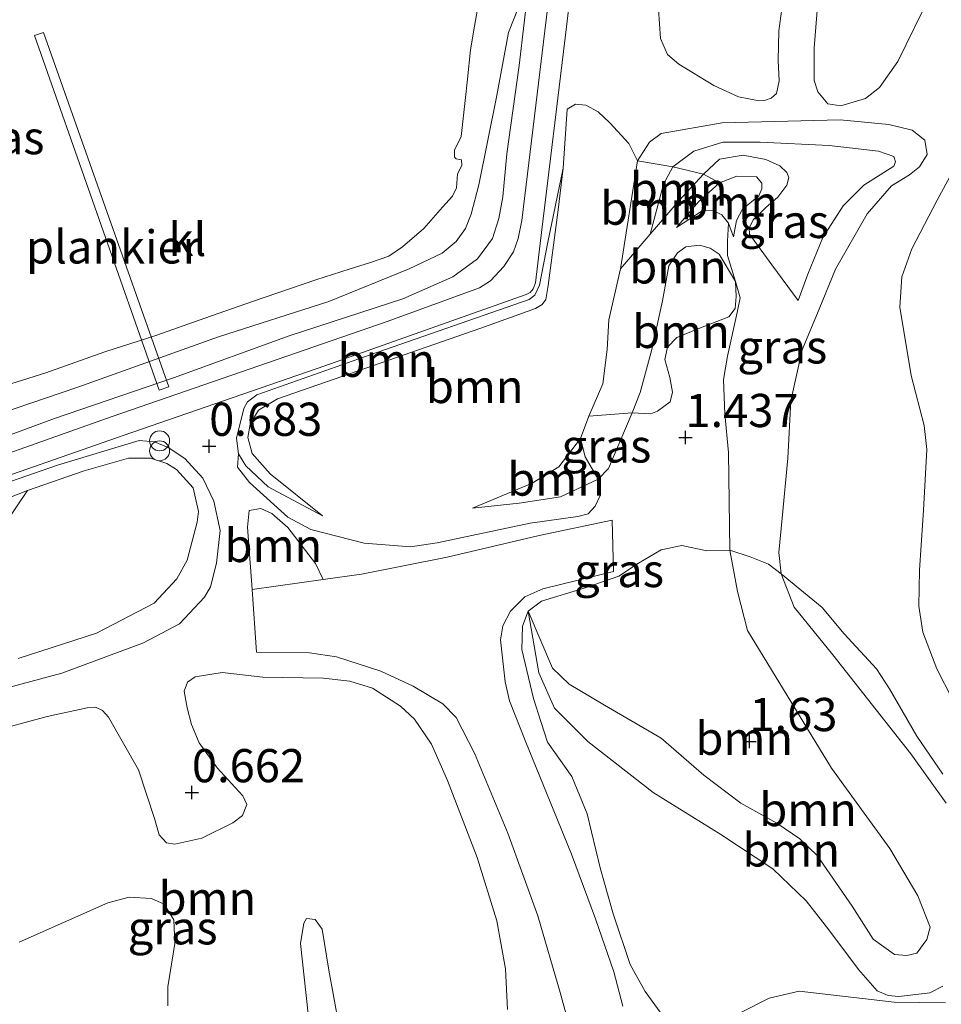
# Model space of a CAD drawing. Units: metres. Extents: x 49996 to 60003, y 418750 to 425003.
# Drawn here: x 51079 to 51149, y 419962 to 420036 of the extents above; entities that cross this region are included whole.
import ezdxf
from ezdxf.enums import TextEntityAlignment as Align

# ---------------------------------------------------------------- set-up
doc = ezdxf.new("R2010")
doc.units = ezdxf.units.M
doc.layers.get('0').update_dxf_attribs({"lineweight": 25})
for name, color, linetype, lineweight in [('B-ME-AL-OVERIG-GV-B7', 7, 'BV-GELEIDERAIL', 18), ('B-ME-GR-BOMENSTRUIKEN-GV-B6', 93, 'Continuous', 18), ('B-ME-GR-BOOM-GV-B6', 93, 'Continuous', 18), ('B-ME-GW-KRUINLIJN-L-B1', 93, 'Continuous', 18), ('B-ME-GW-TEENLIJN-L-B1', 93, 'Continuous', 18), ('B-ME-IE-GRASLAND-GV-B6', 93, 'Continuous', 18), ('B-ME-IE-INRICHTINGSELEMENT-S-B1', 253, 'Continuous', 18), ('B-ME-OB-BEKLEDING-GV-B6', 253, 'Continuous', 18), ('B-ME-OB-WATERLIJN-L-B1', 133, 'OB-WATERLIJN', 18), ('B-ME-OG-WATER-GV-B6', 153, 'Continuous', 18), ('B-ME-VH-VERH_SOORT-HALF_VERHARDING-GV-B6', 8, 'IE-TERREINAFSCHEIDING-NATUURLIJK-HOUTWAL', 18), ('B-ME-VH-VERH_SOORT-KLINKERS-GV-B6', 8, 'IE-TERREINAFSCHEIDING-NATUURLIJK-HOUTWAL', 18)]:
    doc.layers.add(name, color=color, linetype=linetype, lineweight=lineweight)
doc.layers.add('B-ME-GW-HOOGTEPUNT-S-B1', color=10, linetype='Continuous')
doc.styles.add('NLCS-ISO', font='NLCS-ISO.TTF')
doc.linetypes.add('BV-GELEIDERAIL', pattern='A,10,-3,[108,NLCS.SHX,S=1,R=0,X=0,Y=0],-3', length=16)
doc.linetypes.add('IE-TERREINAFSCHEIDING-NATUURLIJK-HOUTWAL', pattern='A,7,-1.5,[67,NLCS.SHX,S=0.75,R=45,X=0,Y=0],-1.5,7,-1.5,[70,NLCS.SHX,S=0.75,R=0,X=0,Y=0],-1.5', length=20)
doc.linetypes.add('OB-WATERLIJN', pattern='A,10,[32,NLCS.SHX,S=2,R=0,X=0,Y=0],-12', length=22)

# ---------------------------------------------------------------- blocks, each defined once
blk = doc.blocks.new('hoogtepunt')
for p, q in [((-0.5, 0), (0.5, 0)), ((0, 0.5), (0, -0.5))]:
    blk.add_line(p, q)
blk = doc.blocks.new('prullenbak')
for centre in [(-0.375, 0), (0.375, 0)]:
    blk.add_circle(centre, 0.75)

msp = doc.modelspace()

# ---------------------------------------------------------------- linework, layer by layer
at = {"layer": 'B-ME-AL-OVERIG-GV-B7'}
msp.add_polyline3d([(51089.721, 420008.153, 0.455), (51080.343, 420034.861, 0.444), (51081.029, 420035.094, 0.444), (51090.456, 420008.406, 0.469), (51089.721, 420008.153, 0.455)], dxfattribs=at)
at = {"layer": 'B-ME-GR-BOMENSTRUIKEN-GV-B6'}
for points in [[(51147.827, 420037.987, 0.565), (51145.33, 420032.893, 0.548), (51143.96, 420030.952, 0.514), (51142.895, 420030.11, 0.486), (51141.037, 420029.558, 0.515), (51140.068, 420029.702, 0.533), (51139.307, 420030.606, 0.533), (51139.031, 420031.462, 0.533), (51139.027, 420033.918, 0.58), (51139.439, 420038.927, 0.651)], [(51136.746, 420038.008, 0.889), (51136.364, 420035.22, 0.848), (51136.325, 420032.964, 0.8), (51136.398, 420031.45, 0.642), (51136.207, 420030.499, 0.64), (51135.804, 420030.144, 0.669), (51135.37, 420029.982, 0.684), (51134.89, 420029.946, 0.663)], [(51134.89, 420029.946, 0.663), (51133.342, 420030.249, 0.686), (51131.488, 420031.1, 0.718), (51128.843, 420032.691, 0.745), (51128.004, 420033.431, 0.758), (51127.471, 420034.639, 0.731), (51127.306, 420036.846, 0.663)]]:
    msp.add_polyline3d(points, dxfattribs=at)
at = {"layer": 'B-ME-GR-BOOM-GV-B6'}
for points in [[(51124.446, 420017.274, 1.111), (51123.581, 420013.436, 1.289), (51123.456, 420011.195, 1.329), (51123.123, 420008.616, 1.257), (51122.064, 420006.181, 1.204), (51121.438, 420004.504, 1.233), (51119.813, 420002.373, 1.125), (51117.8, 420001.145, 1.048), (51113.308, 419999.268, 0.982), (51116.838, 419999.644, 1.204), (51119.933, 420000.101, 1.324), (51122.777, 420001.433, 1.398), (51122.926, 420000.978, 1.411), (51122.928, 420000.205, 1.411), (51122.558, 419999.398, 1.411), (51122.011, 419998.818, 1.353), (51121.238, 419998.623, 1.266), (51117.662, 419998.134, 1.218), (51110.656, 419996.657, 0.978), (51108.658, 419996.331, 0.933), (51105.162, 419996.616, 0.889), (51101.148, 419997.657, 0.904), (51099.423, 419998.572, 0.902), (51096.534, 420001.194, 0.794), (51095.63, 420002.353, 0.78), (51095.705, 420003.349, 0.76), (51096.238, 420002.448, 0.796), (51097.932, 420000.855, 0.93), (51102.011, 419998.671, 1.07), (51098.075, 420001.838, 1.147), (51096.736, 420003.367, 1.144), (51096.412, 420004.574, 1.115), (51096.587, 420005.59, 1.068), (51097.214, 420006.638, 1.02), (51098.63, 420007.494, 0.959), (51103.477, 420009.177, 0.873), (51113.943, 420012.818, 0.905), (51118.049, 420014.291, 0.905), (51118.564, 420014.598, 0.912), (51118.837, 420014.985, 0.912), (51119.013, 420016.016, 0.904), (51119.761, 420021.737, 0.764), (51120.143, 420024.863, 0.551), (51120.433, 420029.299, 0.586), (51121.06, 420029.687, 0.586), (51121.85, 420029.607, 0.619), (51122.769, 420029.109, 0.654), (51123.657, 420028.273, 0.786), (51125.077, 420026.728, 0.885), (51125.739, 420025.418, 0.852), (51124.446, 420017.274, 1.111)], [(51126.683, 420019.89, 1.105), (51124.446, 420017.274, 1.111), (51125.739, 420025.418, 0.852), (51128.384, 420024.971, 1.087), (51127.693, 420023.664, 1.097), (51126.683, 420019.89, 1.105)], [(51120.143, 420024.863, 0.551), (51119.761, 420021.737, 0.764), (51119.013, 420016.016, 0.904), (51118.837, 420014.985, 0.912), (51118.564, 420014.598, 0.912), (51118.049, 420014.291, 0.905), (51113.943, 420012.818, 0.905), (51103.477, 420009.177, 0.873), (51098.63, 420007.494, 0.959), (51097.214, 420006.638, 1.02), (51096.587, 420005.59, 1.068), (51096.412, 420004.574, 1.115), (51096.736, 420003.367, 1.144), (51098.075, 420001.838, 1.147), (51102.011, 419998.671, 1.07), (51097.932, 420000.855, 0.93), (51096.238, 420002.448, 0.796), (51095.705, 420003.349, 0.76), (51095.558, 420004.525, 0.677), (51096.102, 420006.765, 0.586), (51096.375, 420007.265, 0.58), (51097.083, 420007.798, 0.575), (51105.601, 420010.808, 0.52), (51117.581, 420014.983, 0.512), (51117.999, 420015.29, 0.512), (51118.353, 420016.064, 0.512), (51118.992, 420019.303, 0.516), (51120.143, 420024.863, 0.551)], [(51130.696, 420024.423, 0.995), (51128.861, 420022.421, 1.102), (51126.683, 420019.89, 1.105), (51127.693, 420023.664, 1.097), (51128.384, 420024.971, 1.087), (51130.696, 420024.423, 0.995)], [(51149.992, 419983.753, 0.417), (51148.279, 419987.151, 0.427), (51147.227, 419989.905, 0.427), (51146.917, 419991.871, 0.443), (51146.961, 419994.579, 0.443), (51147.277, 419999.108, 0.443), (51147.527, 420003.686, 0.435), (51147.315, 420005.49, 0.435), (51146.342, 420009.26, 0.451), (51145.48, 420014.384, 0.384), (51145.637, 420016.689, 0.348), (51146.391, 420018.801, 0.348), (51148.303, 420022.447, 0.408), (51149.75, 420025.14, 0.458)], [(51130.696, 420024.423, 0.995), (51131.916, 420023.767, 1.271), (51130.339, 420022.329, 1.289), (51128.665, 420020.392, 1.292), (51130.614, 420021.653, 1.353), (51131.404, 420021.67, 1.353), (51132.081, 420021.349, 1.351), (51132.598, 420020.721, 1.35), (51132.5, 420019.377, 1.547), (51132.502, 420018.281, 1.701), (51133.126, 420016.317, 1.801), (51131.882, 420018.379, 1.798), (51131.204, 420018.836, 1.809), (51130.414, 420019.06, 1.807), (51129.383, 420018.93, 1.812), (51128.755, 420018.493, 1.812), (51128.095, 420017.509, 1.819), (51127.616, 420014.88, 1.936), (51126.815, 420011.219, 1.999), (51125.934, 420007.961, 1.701), (51125.346, 420006.449, 1.533), (51122.064, 420006.181, 1.204), (51123.123, 420008.616, 1.257), (51123.456, 420011.195, 1.329), (51123.581, 420013.436, 1.289), (51124.446, 420017.274, 1.111), (51126.683, 420019.89, 1.105), (51128.861, 420022.421, 1.102), (51130.696, 420024.423, 0.995)], [(51131.916, 420023.767, 1.271), (51133.221, 420024.252, 1.198), (51134.705, 420024.206, 1.144), (51135.092, 420023.739, 1.144), (51135.093, 420023.32, 1.144), (51134.868, 420022.772, 1.144), (51133.644, 420021.77, 1.166), (51133.194, 420020.931, 1.244), (51132.971, 420019.706, 1.337), (51132.598, 420020.721, 1.35), (51132.081, 420021.349, 1.351), (51131.404, 420021.67, 1.353), (51130.614, 420021.653, 1.353), (51128.665, 420020.392, 1.292), (51130.339, 420022.329, 1.289), (51131.916, 420023.767, 1.271)], [(51125.346, 420006.449, 1.533), (51125.934, 420007.961, 1.701), (51126.815, 420011.219, 1.999), (51127.616, 420014.88, 1.936), (51128.095, 420017.509, 1.819), (51128.755, 420018.493, 1.812), (51129.383, 420018.93, 1.812), (51130.414, 420019.06, 1.807), (51131.204, 420018.836, 1.809), (51131.882, 420018.379, 1.798), (51133.126, 420016.317, 1.801), (51133.167, 420015.205, 1.761), (51133.088, 420014.287, 1.774), (51132.606, 420013.657, 1.93), (51130.351, 420012.784, 2.049), (51128.693, 420012.104, 2.075), (51128.001, 420011.394, 2.056), (51127.793, 420010.46, 2.016), (51128.166, 420009.107, 1.917), (51128.361, 420007.995, 1.753), (51128.185, 420007.254, 1.606), (51127.236, 420006.56, 1.606), (51126.752, 420006.366, 1.606), (51125.346, 420006.449, 1.533)], [(51122.777, 420001.433, 1.398), (51119.933, 420000.101, 1.324), (51116.838, 419999.644, 1.204), (51113.308, 419999.268, 0.982), (51117.8, 420001.145, 1.048), (51119.813, 420002.373, 1.125), (51121.438, 420004.504, 1.233), (51121.795, 420003.119, 1.265), (51122.777, 420001.433, 1.398)], [(51078.111, 419998.058, 1.105), (51079.824, 420000.585, 0.967), (51084.091, 420002.058, 1.039), (51087.408, 420003.014, 1.025), (51089.067, 420003.017, 1.02), (51090.292, 420002.616, 1.089), (51091.018, 420002.166, 1.244), (51092.277, 420000.782, 1.383), (51092.682, 419998.995, 1.366), (51092.587, 419998.189, 1.297), (51091.834, 419995.336, 1.226), (51091.047, 419993.933, 1.155), (51089.342, 419992.11, 1.065), (51084.996, 419989.832, 0.998), (51079.103, 419987.921, 1.08)], [(51096.72, 419993.137, 1.012), (51096.376, 419997.828, 1.063), (51096.502, 419999.077, 1.012), (51097.383, 419999.223, 0.953), (51098.216, 419998.856, 0.943), (51099.403, 419997.801, 0.916), (51101.488, 419995.098, 0.935), (51102.064, 419993.875, 1.048), (51096.72, 419993.137, 1.012)], [(51132.675, 419996.084, 1.44), (51133.276, 419992.989, 1.608), (51134.006, 419990.04, 1.612), (51140.342, 419979.668, 1.612), (51144.737, 419973.613, 1.696), (51146.839, 419970.053, 1.629), (51147.777, 419967.701, 1.504), (51147.521, 419966.765, 1.456), (51146.765, 419965.749, 1.484), (51146.007, 419965.554, 1.484), (51145.072, 419965.633, 1.487), (51143.474, 419966.791, 1.385), (51141.89, 419969.288, 1.35), (51139.273, 419973.104, 1.471), (51137.949, 419974.36, 1.546), (51136.222, 419975.534, 1.564), (51133.527, 419977.029, 1.564), (51130.719, 419979.153, 1.564), (51127.522, 419981.937, 1.469), (51123.246, 419984.413, 1.451), (51120.599, 419985.988, 1.425), (51119.34, 419987.196, 1.366), (51117.494, 419991.502, 1.195), (51118.509, 419992.261, 1.203), (51121.795, 419993.249, 1.203), (51124.324, 419994.124, 1.377), (51125.806, 419995.109, 1.419), (51127.529, 419996.127, 1.494), (51129.075, 419996.436, 1.548), (51130.962, 419996.036, 1.561), (51132.675, 419996.084, 1.44)], [(51148.734, 419963.242, 0.489), (51147.735, 419962.756, 0.489), (51145.414, 419962.479, 0.492), (51144.608, 419962.558, 0.558), (51143.785, 419962.911, 0.631), (51142.364, 419964.505, 0.726), (51140.151, 419967.484, 0.821), (51138.438, 419969.674, 0.998), (51135.92, 419972.088, 0.998), (51132.014, 419974.678, 1.089), (51126.915, 419977.83, 1.158), (51121.991, 419981.691, 1.089), (51119.489, 419984.202, 1.111), (51118.307, 419986.844, 1.147), (51117.494, 419991.502, 1.195), (51119.34, 419987.196, 1.366), (51120.599, 419985.988, 1.425), (51123.246, 419984.413, 1.451), (51127.522, 419981.937, 1.469), (51130.719, 419979.153, 1.564), (51133.527, 419977.029, 1.564), (51136.222, 419975.534, 1.564), (51137.949, 419974.36, 1.546), (51139.273, 419973.104, 1.471), (51141.89, 419969.288, 1.35), (51143.474, 419966.791, 1.385), (51145.072, 419965.633, 1.487), (51146.007, 419965.554, 1.484), (51146.765, 419965.749, 1.484), (51147.521, 419966.765, 1.456), (51147.777, 419967.701, 1.504), (51146.839, 419970.053, 1.629), (51144.737, 419973.613, 1.696), (51140.342, 419979.668, 1.612), (51134.006, 419990.04, 1.612), (51133.276, 419992.989, 1.608), (51132.675, 419996.084, 1.44)], [(51132.675, 419996.084, 1.44), (51134.218, 419995.59, 1.004), (51135.605, 419995.028, 0.72), (51136.557, 419994.304, 0.655), (51137.533, 419991.792, 0.615), (51140.44, 419988.217, 0.626), (51146.304, 419980.762, 0.555), (51148.97, 419977.042, 0.555)], [(51148.97, 419977.042, 0.555), (51146.304, 419980.762, 0.555), (51140.44, 419988.217, 0.626), (51137.533, 419991.792, 0.615), (51136.557, 419994.304, 0.655), (51139.64, 419991.779, 0.583), (51141.303, 419989.799, 0.541), (51143.725, 419987.159, 0.497), (51144.695, 419985.646, 0.546), (51146.763, 419982.087, 0.499), (51148.718, 419979.221, 0.488)], [(51128.375, 419960.008, 0.947), (51126.324, 419962.842, 1.005), (51125.176, 419964.871, 1.01), (51123.913, 419968.689, 1.049), (51122.924, 419972.169, 1.062), (51121.951, 419976.229, 1.124), (51120.786, 419979.032, 1.083), (51118.961, 419981.624, 1.074), (51118.475, 419983.106, 1.062), (51117.908, 419984.926, 1.062), (51117.031, 419988.6, 1.149), (51117.077, 419990.373, 1.197), (51117.494, 419991.502, 1.195)], [(51117.494, 419991.502, 1.195), (51118.307, 419986.844, 1.147), (51119.489, 419984.202, 1.111), (51121.991, 419981.691, 1.089), (51126.915, 419977.83, 1.158), (51132.014, 419974.678, 1.089), (51135.92, 419972.088, 0.998), (51138.438, 419969.674, 0.998), (51140.151, 419967.484, 0.821), (51142.364, 419964.505, 0.726), (51143.785, 419962.911, 0.631), (51144.608, 419962.558, 0.558), (51145.414, 419962.479, 0.492), (51147.735, 419962.756, 0.489), (51148.734, 419963.242, 0.489)], [(51076.83, 419982.35, 0.825), (51081.303, 419983.564, 0.759), (51084.295, 419984.212, 0.706), (51084.923, 419984.278, 0.663), (51085.454, 419984.021, 0.642), (51085.922, 419983.507, 0.594), (51088.181, 419979.551, 0.532), (51089.378, 419975.884, 0.536), (51089.734, 419974.661, 0.515), (51090.282, 419974.05, 0.515), (51090.91, 419973.939, 0.515), (51092.937, 419974.408, 0.615), (51095.269, 419975.555, 0.632), (51095.993, 419976.103, 0.626), (51096.313, 419976.925, 0.626), (51096.022, 419977.6, 0.66), (51094.088, 419979.689, 0.673), (51092.749, 419981.586, 0.642), (51092.151, 419982.953, 0.586), (51091.827, 419984.208, 0.579), (51091.616, 419985.479, 0.579), (51091.857, 419986.14, 0.65), (51092.435, 419986.559, 0.692), (51094.463, 419986.884, 0.737), (51097.521, 419986.535, 1.019), (51102.076, 419986.445, 1.072), (51104.088, 419986.223, 1.046), (51105.779, 419985.695, 1.062), (51107.889, 419984.33, 1.068), (51108.953, 419983.366, 1.059), (51110.228, 419981.485, 1.073), (51111.439, 419978.735, 1.067), (51113.669, 419972.944, 1.06), (51115.141, 419968.183, 1.08), (51115.791, 419964.547, 1.088), (51115.94, 419961.505, 1.088)], [(51090.389, 419961.77, 0.458), (51090.37, 419963.203, 0.454), (51090.912, 419966.455, 0.47), (51090.829, 419968.257, 0.47), (51090.103, 419969.431, 0.489), (51089.153, 419969.848, 0.492), (51087.463, 419969.958, 0.515), (51085.87, 419969.537, 0.515), (51079.179, 419966.565, 0.524)], [(51103.244, 419960.342, 0.634), (51102.497, 419964.461, 0.615), (51101.993, 419967.534, 0.615), (51101.461, 419968.274, 0.615), (51100.817, 419968.337, 0.621), (51100.608, 419967.999, 0.621), (51100.369, 419966.47, 0.621), (51100.941, 419961.175, 0.611)], [(51148.923, 419961.991, 0.456), (51145.054, 419962.049, 0.504), (51137.897, 419962.876, 0.613), (51135.657, 419962.341, 0.647), (51131.389, 419960.19, 0.784)]]:
    msp.add_polyline3d(points, dxfattribs=at)
at = {"layer": 'B-ME-GW-KRUINLIJN-L-B1'}
for points in [[(51073.583, 420002.968, 0.426), (51081.838, 420006.002, 0.479), (51090.815, 420009.085, 0.449), (51099.503, 420012.249, 0.505), (51108.08, 420015.026, 0.56), (51111.837, 420016.687, 0.584), (51113.683, 420018.04, 0.584), (51114.821, 420019.568, 0.584), (51115.285, 420021.079, 0.542), (51115.604, 420022.719, 0.478), (51115.904, 420025.933, 0.415), (51116.825, 420032.587, 0.425), (51117.57, 420039.048, 0.404)], [(51126.683, 420019.89, 1.105), (51127.693, 420023.664, 1.097), (51128.384, 420024.971, 1.087), (51129.978, 420026.15, 1.037), (51132.17, 420026.814, 0.995), (51134.975, 420026.819, 0.89), (51140.167, 420026.585, 0.77), (51143.891, 420026.14, 0.612), (51145.037, 420025.738, 0.578), (51145.166, 420025.336, 0.568), (51145.022, 420025.013, 0.568), (51142.767, 420023.591, 0.612), (51141.222, 420022.024, 0.655), (51139.694, 420019.636, 0.747), (51138.57, 420016.894, 0.771), (51137.836, 420014.89, 0.889)], [(51102.011, 419998.671, 1.07), (51098.075, 420001.838, 1.147), (51096.736, 420003.367, 1.144), (51096.412, 420004.574, 1.115), (51096.587, 420005.59, 1.068), (51097.214, 420006.638, 1.02), (51098.63, 420007.494, 0.959), (51103.477, 420009.177, 0.873), (51113.943, 420012.818, 0.905), (51118.049, 420014.291, 0.905), (51118.564, 420014.598, 0.912), (51118.837, 420014.985, 0.912), (51119.013, 420016.016, 0.904), (51119.761, 420021.737, 0.764), (51120.143, 420024.863, 0.551)], [(51128.665, 420020.392, 1.292), (51130.339, 420022.329, 1.289), (51131.916, 420023.767, 1.271), (51133.221, 420024.252, 1.198), (51134.705, 420024.206, 1.144), (51135.092, 420023.739, 1.144), (51135.093, 420023.32, 1.144), (51134.868, 420022.772, 1.144), (51133.644, 420021.77, 1.166), (51133.194, 420020.931, 1.244), (51132.971, 420019.706, 1.337)], [(51113.308, 419999.268, 0.982), (51116.838, 419999.644, 1.204), (51119.933, 420000.101, 1.324), (51122.777, 420001.433, 1.398), (51123.541, 420002.251, 1.472), (51125.346, 420006.449, 1.533), (51125.934, 420007.961, 1.701), (51126.815, 420011.219, 1.999), (51127.616, 420014.88, 1.936), (51128.095, 420017.509, 1.819), (51128.755, 420018.493, 1.812), (51129.383, 420018.93, 1.812), (51130.414, 420019.06, 1.807), (51131.204, 420018.836, 1.809), (51131.882, 420018.379, 1.798)], [(51117.494, 419991.502, 1.195), (51119.34, 419987.196, 1.366), (51120.599, 419985.988, 1.425), (51123.246, 419984.413, 1.451), (51127.522, 419981.937, 1.469), (51130.719, 419979.153, 1.564), (51133.527, 419977.029, 1.564), (51136.222, 419975.534, 1.564), (51137.949, 419974.36, 1.546), (51139.273, 419973.104, 1.471), (51141.89, 419969.288, 1.35), (51143.474, 419966.791, 1.385), (51145.072, 419965.633, 1.487), (51146.007, 419965.554, 1.484), (51146.765, 419965.749, 1.484), (51147.521, 419966.765, 1.456), (51147.777, 419967.701, 1.504), (51146.839, 419970.053, 1.629), (51144.737, 419973.613, 1.696), (51140.342, 419979.668, 1.612), (51134.006, 419990.04, 1.612), (51133.276, 419992.989, 1.608), (51132.675, 419996.084, 1.44), (51132.637, 419999.775, 1.392), (51132.599, 420003.451, 1.379), (51132.32, 420006.369, 1.355), (51132.203, 420008.948, 1.498), (51132.507, 420010.706, 1.725), (51133.243, 420013.996, 1.759), (51133.467, 420015.108, 1.756), (51133.126, 420016.317, 1.801), (51131.882, 420018.379, 1.798)], [(51073.126, 419997.981, 1.02), (51079.824, 420000.585, 0.967), (51084.091, 420002.058, 1.039), (51087.408, 420003.014, 1.025), (51089.067, 420003.017, 1.02), (51090.292, 420002.616, 1.089), (51091.018, 420002.166, 1.244), (51092.277, 420000.782, 1.383)], [(51092.277, 420000.782, 1.383), (51092.682, 419998.995, 1.366), (51092.587, 419998.189, 1.297), (51091.834, 419995.336, 1.226), (51091.047, 419993.933, 1.155), (51089.342, 419992.11, 1.065), (51084.996, 419989.832, 0.998), (51079.103, 419987.921, 1.08)]]:
    msp.add_polyline3d(points, dxfattribs=at)
at = {"layer": 'B-ME-GW-TEENLIJN-L-B1'}
for points in [[(51148.97, 419977.042, 0.555), (51146.304, 419980.762, 0.555), (51140.44, 419988.217, 0.626), (51137.533, 419991.792, 0.615), (51136.557, 419994.304, 0.655), (51136.377, 419995.916, 0.636), (51136.615, 419998.512, 0.655), (51137.059, 420003.027, 0.665), (51137.278, 420007.332, 0.61), (51138.126, 420011.17, 0.565), (51139.411, 420014.251, 0.513), (51140.632, 420017.252, 0.445), (51143.027, 420021.415, 0.439), (51144.862, 420023.546, 0.439), (51146.215, 420024.354, 0.434), (51146.972, 420024.968, 0.431), (51147.534, 420025.904, 0.431), (51147.371, 420026.968, 0.431), (51146.403, 420027.74, 0.431), (51144.661, 420028.156, 0.431), (51140.985, 420028.505, 0.581), (51132.102, 420028.282, 0.713), (51127.509, 420027.484, 0.831), (51126.639, 420026.822, 0.852), (51125.739, 420025.418, 0.852), (51124.446, 420017.274, 1.111), (51123.581, 420013.436, 1.289), (51123.456, 420011.195, 1.329), (51123.123, 420008.616, 1.257), (51122.064, 420006.181, 1.204), (51121.438, 420004.504, 1.233), (51119.813, 420002.373, 1.125), (51117.8, 420001.145, 1.048), (51113.308, 419999.268, 0.982)], [(51137.836, 420014.89, 0.889), (51135.849, 420017.595, 0.905), (51134.169, 420019.898, 0.947), (51134.152, 420020.366, 0.931), (51134.473, 420020.995, 0.931), (51135.391, 420021.899, 0.931), (51136.309, 420022.69, 0.931), (51136.984, 420023.594, 0.931), (51137.129, 420024.159, 0.931), (51136.967, 420024.529, 0.931), (51136.45, 420025.044, 0.931), (51135.401, 420025.51, 0.931), (51133.692, 420025.846, 0.944), (51131.903, 420025.537, 0.974), (51130.696, 420024.423, 0.995), (51128.861, 420022.421, 1.102), (51126.683, 420019.89, 1.105), (51124.446, 420017.274, 1.111)], [(51120.143, 420024.863, 0.551), (51118.992, 420019.303, 0.516), (51118.353, 420016.064, 0.512), (51117.999, 420015.29, 0.512), (51117.581, 420014.983, 0.512), (51105.601, 420010.808, 0.52), (51097.083, 420007.798, 0.575), (51096.375, 420007.265, 0.58), (51096.102, 420006.765, 0.586), (51095.558, 420004.525, 0.677), (51095.705, 420003.349, 0.76), (51096.238, 420002.448, 0.796), (51097.932, 420000.855, 0.93), (51102.011, 419998.671, 1.07)], [(51132.971, 420019.706, 1.337), (51132.598, 420020.721, 1.35), (51132.081, 420021.349, 1.351), (51131.404, 420021.67, 1.353), (51130.614, 420021.653, 1.353), (51128.665, 420020.392, 1.292)], [(51069.114, 419998.007, 0.499), (51082.06, 420002.49, 0.499), (51088.228, 420004.352, 0.566), (51089.372, 420004.241, 0.587), (51090.403, 420003.824, 0.668), (51091.645, 420003.004, 0.824), (51093.017, 420001.508, 0.903), (51093.841, 419999.786, 0.967), (51094.328, 419997.579, 1.014), (51094.042, 419995.114, 1.006), (51093.594, 419993.325, 0.971), (51093.128, 419992.551, 0.924)], [(51093.128, 419992.551, 0.924), (51091.262, 419990.534, 0.908), (51088.558, 419989.112, 0.845), (51082.391, 419986.815, 0.821), (51070.973, 419983.752, 0.898)], [(51117.494, 419991.502, 1.195), (51118.307, 419986.844, 1.147), (51119.489, 419984.202, 1.111), (51121.991, 419981.691, 1.089), (51126.915, 419977.83, 1.158), (51132.014, 419974.678, 1.089), (51135.92, 419972.088, 0.998), (51138.438, 419969.674, 0.998), (51140.151, 419967.484, 0.821), (51142.364, 419964.505, 0.726), (51143.785, 419962.911, 0.631), (51144.608, 419962.558, 0.558), (51145.414, 419962.479, 0.492), (51147.735, 419962.756, 0.489), (51148.734, 419963.242, 0.489)]]:
    msp.add_polyline3d(points, dxfattribs=at)
at = {"layer": 'B-ME-IE-GRASLAND-GV-B6'}
for points in [[(51068.829, 419998.379, 0.518), (51087.026, 420004.732, 0.493), (51102.209, 420009.968, 0.493), (51117.35, 420015.343, 0.493), (51117.656, 420015.51, 0.493), (51117.878, 420015.774, 0.493), (51118.058, 420016.219, 0.493), (51118.414, 420019.18, 0.489), (51120.39, 420035.514, 0.479), (51122.146, 420050.389, 0.5), (51123.712, 420061.76, 0.497), (51122.072, 420062.022, 0.497), (51121.22, 420055.655, 0.464), (51119.848, 420044.145, 0.428), (51118.078, 420029.604, 0.426), (51117.022, 420020.929, 0.437), (51116.76, 420019.567, 0.437), (51116.4, 420018.566, 0.437), (51115.665, 420017.453, 0.437), (51114.68, 420016.381, 0.437), (51113.847, 420015.851, 0.437), (51106.902, 420013.325, 0.436), (51086.176, 420006.148, 0.442), (51067.562, 419999.558, 0.414)], [(51074.061, 420005.135, 0.113), (51083.601, 420008.364, 0.104), (51094.184, 420012.157, 0.086), (51102.504, 420014.825, 0.166), (51108.558, 420017.277, 0.121), (51111.03, 420018.454, 0.112), (51112.09, 420019.339, 0.11), (51112.779, 420020.32, 0.104), (51113.211, 420021.398, 0.105), (51113.802, 420023.616, 0.124), (51115.125, 420030.222, 0.097), (51116.034, 420035.093, 0.11), (51117.57, 420039.048, 0.404), (51116.825, 420032.587, 0.425), (51115.904, 420025.933, 0.415), (51115.604, 420022.719, 0.478), (51115.285, 420021.079, 0.542), (51114.821, 420019.568, 0.584), (51113.683, 420018.04, 0.584), (51111.837, 420016.687, 0.584), (51108.08, 420015.026, 0.56), (51099.503, 420012.249, 0.505), (51090.815, 420009.085, 0.449), (51081.838, 420006.002, 0.479), (51073.583, 420002.968, 0.426)], [(51073.583, 420002.968, 0.426), (51081.838, 420006.002, 0.479), (51090.815, 420009.085, 0.449), (51099.503, 420012.249, 0.505), (51108.08, 420015.026, 0.56), (51111.837, 420016.687, 0.584), (51113.683, 420018.04, 0.584), (51114.821, 420019.568, 0.584), (51115.285, 420021.079, 0.542), (51115.604, 420022.719, 0.478), (51115.904, 420025.933, 0.415), (51116.825, 420032.587, 0.425), (51117.57, 420039.048, 0.404)], [(51139.439, 420038.927, 0.651), (51139.027, 420033.918, 0.58), (51139.031, 420031.462, 0.533), (51139.307, 420030.606, 0.533), (51140.068, 420029.702, 0.533), (51141.037, 420029.558, 0.515), (51142.895, 420030.11, 0.486), (51143.96, 420030.952, 0.514), (51145.33, 420032.893, 0.548), (51147.827, 420037.987, 0.565)], [(51133.342, 420030.249, 0.686), (51134.89, 420029.946, 0.663), (51135.37, 420029.982, 0.684), (51135.804, 420030.144, 0.669), (51136.207, 420030.499, 0.64), (51136.398, 420031.45, 0.642), (51136.325, 420032.964, 0.8), (51136.364, 420035.22, 0.848), (51136.746, 420038.008, 0.889)], [(51127.306, 420036.846, 0.663), (51127.471, 420034.639, 0.731), (51128.004, 420033.431, 0.758), (51128.843, 420032.691, 0.745), (51131.488, 420031.1, 0.718), (51133.342, 420030.249, 0.686)], [(51144.661, 420028.156, 0.431), (51140.985, 420028.505, 0.581), (51132.102, 420028.282, 0.713), (51127.509, 420027.484, 0.831), (51126.639, 420026.822, 0.852), (51125.739, 420025.418, 0.852), (51125.077, 420026.728, 0.885), (51123.657, 420028.273, 0.786), (51122.769, 420029.109, 0.654), (51121.85, 420029.607, 0.619), (51121.06, 420029.687, 0.586), (51120.433, 420029.299, 0.586), (51120.143, 420024.863, 0.551), (51118.992, 420019.303, 0.516), (51118.353, 420016.064, 0.512), (51117.999, 420015.29, 0.512), (51117.581, 420014.983, 0.512), (51105.601, 420010.808, 0.52), (51097.083, 420007.798, 0.575), (51096.375, 420007.265, 0.58), (51096.102, 420006.765, 0.586), (51095.558, 420004.525, 0.677), (51095.705, 420003.349, 0.76), (51095.63, 420002.353, 0.78), (51096.534, 420001.194, 0.794), (51099.423, 419998.572, 0.902), (51101.148, 419997.657, 0.904), (51105.162, 419996.616, 0.889), (51108.658, 419996.331, 0.933), (51110.656, 419996.657, 0.978), (51117.662, 419998.134, 1.218), (51121.238, 419998.623, 1.266), (51122.011, 419998.818, 1.353), (51122.558, 419999.398, 1.411), (51122.928, 420000.205, 1.411), (51122.926, 420000.978, 1.411), (51122.777, 420001.433, 1.398), (51123.541, 420002.251, 1.472), (51125.346, 420006.449, 1.533), (51126.752, 420006.366, 1.606), (51127.236, 420006.56, 1.606), (51128.185, 420007.254, 1.606), (51128.361, 420007.995, 1.753), (51128.166, 420009.107, 1.917), (51127.793, 420010.46, 2.016), (51128.001, 420011.394, 2.056), (51128.693, 420012.104, 2.075), (51130.351, 420012.784, 2.049), (51132.606, 420013.657, 1.93), (51133.088, 420014.287, 1.774), (51133.167, 420015.205, 1.761), (51133.126, 420016.317, 1.801), (51133.467, 420015.108, 1.756), (51133.243, 420013.996, 1.759), (51132.507, 420010.706, 1.725), (51132.203, 420008.948, 1.498), (51132.32, 420006.369, 1.355), (51132.599, 420003.451, 1.379), (51132.637, 419999.775, 1.392), (51132.675, 419996.084, 1.44), (51130.962, 419996.036, 1.561), (51129.075, 419996.436, 1.548), (51127.529, 419996.127, 1.494), (51125.806, 419995.109, 1.419), (51124.324, 419994.124, 1.377), (51121.795, 419993.249, 1.203), (51118.509, 419992.261, 1.203), (51117.494, 419991.502, 1.195), (51117.077, 419990.373, 1.197), (51117.031, 419988.6, 1.149), (51117.908, 419984.926, 1.062), (51118.475, 419983.106, 1.062), (51118.961, 419981.624, 1.074), (51120.786, 419979.032, 1.083), (51121.951, 419976.229, 1.124), (51122.924, 419972.169, 1.062), (51123.913, 419968.689, 1.049), (51125.176, 419964.871, 1.01), (51126.324, 419962.842, 1.005), (51128.375, 419960.008, 0.947)], [(51130.696, 420024.423, 0.995), (51131.903, 420025.537, 0.974), (51133.692, 420025.846, 0.944), (51135.401, 420025.51, 0.931), (51136.45, 420025.044, 0.931), (51136.967, 420024.529, 0.931), (51137.129, 420024.159, 0.931), (51136.984, 420023.594, 0.931), (51136.309, 420022.69, 0.931), (51135.391, 420021.899, 0.931), (51134.473, 420020.995, 0.931), (51134.152, 420020.366, 0.931), (51134.169, 420019.898, 0.947), (51135.849, 420017.595, 0.905), (51137.836, 420014.89, 0.889), (51138.57, 420016.894, 0.771), (51139.694, 420019.636, 0.747), (51141.222, 420022.024, 0.655), (51142.767, 420023.591, 0.612), (51145.022, 420025.013, 0.568), (51145.166, 420025.336, 0.568), (51145.037, 420025.738, 0.578), (51143.891, 420026.14, 0.612), (51140.167, 420026.585, 0.77), (51134.975, 420026.819, 0.89), (51132.17, 420026.814, 0.995), (51129.978, 420026.15, 1.037), (51128.384, 420024.971, 1.087), (51125.739, 420025.418, 0.852), (51126.639, 420026.822, 0.852), (51127.509, 420027.484, 0.831), (51132.102, 420028.282, 0.713), (51140.985, 420028.505, 0.581), (51144.661, 420028.156, 0.431), (51146.403, 420027.74, 0.431), (51147.371, 420026.968, 0.431), (51147.534, 420025.904, 0.431), (51146.972, 420024.968, 0.431), (51146.215, 420024.354, 0.434), (51144.862, 420023.546, 0.439), (51143.027, 420021.415, 0.439), (51140.632, 420017.252, 0.445), (51139.411, 420014.251, 0.513), (51138.126, 420011.17, 0.565), (51137.278, 420007.332, 0.61), (51137.059, 420003.027, 0.665), (51136.615, 419998.512, 0.655), (51136.377, 419995.916, 0.636), (51136.557, 419994.304, 0.655), (51135.605, 419995.028, 0.72), (51134.218, 419995.59, 1.004), (51132.675, 419996.084, 1.44), (51132.637, 419999.775, 1.392), (51132.599, 420003.451, 1.379), (51132.32, 420006.369, 1.355), (51132.203, 420008.948, 1.498), (51132.507, 420010.706, 1.725), (51133.243, 420013.996, 1.759), (51133.467, 420015.108, 1.756), (51133.126, 420016.317, 1.801), (51132.502, 420018.281, 1.701), (51132.5, 420019.377, 1.547), (51132.598, 420020.721, 1.35), (51132.971, 420019.706, 1.337), (51133.194, 420020.931, 1.244), (51133.644, 420021.77, 1.166), (51134.868, 420022.772, 1.144), (51135.093, 420023.32, 1.144), (51135.092, 420023.739, 1.144), (51134.705, 420024.206, 1.144), (51133.221, 420024.252, 1.198), (51131.916, 420023.767, 1.271), (51130.696, 420024.423, 0.995)], [(51148.718, 419979.221, 0.488), (51146.763, 419982.087, 0.499), (51144.695, 419985.646, 0.546), (51143.725, 419987.159, 0.497), (51141.303, 419989.799, 0.541), (51139.64, 419991.779, 0.583), (51136.557, 419994.304, 0.655), (51136.377, 419995.916, 0.636), (51136.615, 419998.512, 0.655), (51137.059, 420003.027, 0.665), (51137.278, 420007.332, 0.61), (51138.126, 420011.17, 0.565), (51139.411, 420014.251, 0.513), (51140.632, 420017.252, 0.445), (51143.027, 420021.415, 0.439), (51144.862, 420023.546, 0.439), (51146.215, 420024.354, 0.434), (51146.972, 420024.968, 0.431), (51147.534, 420025.904, 0.431), (51147.371, 420026.968, 0.431), (51146.403, 420027.74, 0.431), (51144.661, 420028.156, 0.431)], [(51130.696, 420024.423, 0.995), (51128.384, 420024.971, 1.087), (51129.978, 420026.15, 1.037), (51132.17, 420026.814, 0.995), (51134.975, 420026.819, 0.89), (51140.167, 420026.585, 0.77), (51143.891, 420026.14, 0.612), (51145.037, 420025.738, 0.578), (51145.166, 420025.336, 0.568), (51145.022, 420025.013, 0.568), (51142.767, 420023.591, 0.612), (51141.222, 420022.024, 0.655), (51139.694, 420019.636, 0.747), (51138.57, 420016.894, 0.771), (51137.836, 420014.89, 0.889), (51135.849, 420017.595, 0.905), (51134.169, 420019.898, 0.947), (51134.152, 420020.366, 0.931), (51134.473, 420020.995, 0.931), (51135.391, 420021.899, 0.931), (51136.309, 420022.69, 0.931), (51136.984, 420023.594, 0.931), (51137.129, 420024.159, 0.931), (51136.967, 420024.529, 0.931), (51136.45, 420025.044, 0.931), (51135.401, 420025.51, 0.931), (51133.692, 420025.846, 0.944), (51131.903, 420025.537, 0.974), (51130.696, 420024.423, 0.995)], [(51149.75, 420025.14, 0.458), (51148.303, 420022.447, 0.408), (51146.391, 420018.801, 0.348), (51145.637, 420016.689, 0.348), (51145.48, 420014.384, 0.384), (51146.342, 420009.26, 0.451), (51147.315, 420005.49, 0.435), (51147.527, 420003.686, 0.435), (51147.277, 419999.108, 0.443), (51146.961, 419994.579, 0.443), (51146.917, 419991.871, 0.443), (51147.227, 419989.905, 0.427), (51148.279, 419987.151, 0.427), (51149.992, 419983.753, 0.417)], [(51122.064, 420006.181, 1.204), (51125.346, 420006.449, 1.533), (51123.541, 420002.251, 1.472), (51122.777, 420001.433, 1.398), (51121.795, 420003.119, 1.265), (51121.438, 420004.504, 1.233), (51122.064, 420006.181, 1.204)], [(51069.114, 419998.007, 0.499), (51082.06, 420002.49, 0.499), (51088.228, 420004.352, 0.566), (51089.372, 420004.241, 0.587), (51090.403, 420003.824, 0.668), (51091.645, 420003.004, 0.824), (51093.017, 420001.508, 0.903), (51093.841, 419999.786, 0.967), (51094.328, 419997.579, 1.014), (51094.042, 419995.114, 1.006), (51093.594, 419993.325, 0.971), (51093.128, 419992.551, 0.924), (51091.262, 419990.534, 0.908), (51088.558, 419989.112, 0.845), (51082.391, 419986.815, 0.821), (51070.973, 419983.752, 0.898)], [(51070.973, 419983.752, 0.898), (51082.391, 419986.815, 0.821), (51088.558, 419989.112, 0.845), (51091.262, 419990.534, 0.908), (51093.128, 419992.551, 0.924), (51093.594, 419993.325, 0.971), (51094.042, 419995.114, 1.006), (51094.328, 419997.579, 1.014), (51093.841, 419999.786, 0.967), (51093.017, 420001.508, 0.903), (51091.645, 420003.004, 0.824), (51090.403, 420003.824, 0.668), (51089.372, 420004.241, 0.587), (51088.228, 420004.352, 0.566), (51082.06, 420002.49, 0.499), (51069.114, 419998.007, 0.499)], [(51079.103, 419987.921, 1.08), (51084.996, 419989.832, 0.998), (51089.342, 419992.11, 1.065), (51091.047, 419993.933, 1.155), (51091.834, 419995.336, 1.226), (51092.587, 419998.189, 1.297), (51092.682, 419998.995, 1.366), (51092.277, 420000.782, 1.383), (51091.018, 420002.166, 1.244), (51090.292, 420002.616, 1.089), (51089.067, 420003.017, 1.02), (51087.408, 420003.014, 1.025), (51084.091, 420002.058, 1.039), (51079.824, 420000.585, 0.967), (51073.126, 419997.981, 1.02)], [(51053.835, 419991.587, 1.03), (51056.427, 419992.767, 0.928), (51063.174, 419994.904, 0.948), (51065.847, 419995.843, 0.846), (51067.103, 419996.151, 0.786), (51069.342, 419996.783, 0.938), (51073.126, 419997.981, 1.02), (51079.824, 420000.585, 0.967), (51078.111, 419998.058, 1.105), (51077.407, 419996.966, 1.137), (51075.933, 419995.889, 1.166), (51070.418, 419993.57, 1.089), (51067.596, 419992.764, 1.07), (51063.298, 419992.195, 1.109), (51059.834, 419991.885, 1.056), (51053.835, 419991.587, 1.03)], [(51124.639, 419961.738, 1.165), (51123.959, 419964.343, 1.187), (51122.57, 419968.329, 1.16), (51120.761, 419973.182, 1.192), (51117.338, 419981.62, 1.147), (51116.095, 419984.738, 1.147), (51115.771, 419986.168, 1.147), (51115.429, 419989.336, 1.154), (51115.588, 419990.381, 1.179), (51116.165, 419991.508, 1.191), (51117.257, 419992.587, 1.197), (51118.607, 419993.184, 1.252), (51123.928, 419994.479, 1.403), (51123.825, 419998.342, 1.536), (51118.343, 419997.191, 1.176), (51111.414, 419995.572, 1.083), (51104.968, 419994.276, 1.068), (51102.064, 419993.875, 1.048), (51101.488, 419995.098, 0.935), (51099.403, 419997.801, 0.916), (51098.216, 419998.856, 0.943), (51097.383, 419999.223, 0.953), (51096.502, 419999.077, 1.012), (51096.376, 419997.828, 1.063), (51096.72, 419993.137, 1.012), (51097.049, 419988.409, 1.019), (51101.053, 419988.368, 1.15), (51103.064, 419988.065, 1.142), (51106.41, 419986.977, 1.099), (51108.841, 419985.839, 1.099), (51111.078, 419984.508, 1.067), (51112.077, 419983.48, 1.07), (51113.464, 419980.813, 1.088), (51115.982, 419974.77, 1.083), (51118.227, 419968.55, 1.064), (51119.925, 419962.779, 1.073), (51121.575, 419956.719, 1.078)], [(51115.94, 419961.505, 1.088), (51115.791, 419964.547, 1.088), (51115.141, 419968.183, 1.08), (51113.669, 419972.944, 1.06), (51111.439, 419978.735, 1.067), (51110.228, 419981.485, 1.073), (51108.953, 419983.366, 1.059), (51107.889, 419984.33, 1.068), (51105.779, 419985.695, 1.062), (51104.088, 419986.223, 1.046), (51102.076, 419986.445, 1.072), (51097.521, 419986.535, 1.019), (51094.463, 419986.884, 0.737), (51092.435, 419986.559, 0.692), (51091.857, 419986.14, 0.65), (51091.616, 419985.479, 0.579)], [(51091.616, 419985.479, 0.579), (51091.827, 419984.208, 0.579), (51092.151, 419982.953, 0.586), (51092.749, 419981.586, 0.642), (51094.088, 419979.689, 0.673), (51096.022, 419977.6, 0.66), (51096.313, 419976.925, 0.626), (51095.993, 419976.103, 0.626), (51095.269, 419975.555, 0.632), (51092.937, 419974.408, 0.615), (51090.91, 419973.939, 0.515), (51090.282, 419974.05, 0.515), (51089.734, 419974.661, 0.515), (51089.378, 419975.884, 0.536), (51088.181, 419979.551, 0.532), (51085.922, 419983.507, 0.594), (51085.454, 419984.021, 0.642), (51084.923, 419984.278, 0.663), (51084.295, 419984.212, 0.706), (51081.303, 419983.564, 0.759), (51076.83, 419982.35, 0.825)], [(51079.179, 419966.565, 0.524), (51085.87, 419969.537, 0.515), (51087.463, 419969.958, 0.515), (51089.153, 419969.848, 0.492), (51090.103, 419969.431, 0.489), (51090.829, 419968.257, 0.47), (51090.912, 419966.455, 0.47), (51090.37, 419963.203, 0.454), (51090.389, 419961.77, 0.458)], [(51100.941, 419961.175, 0.611), (51100.369, 419966.47, 0.621), (51100.608, 419967.999, 0.621), (51100.817, 419968.337, 0.621), (51101.461, 419968.274, 0.615), (51101.993, 419967.534, 0.615), (51102.497, 419964.461, 0.615), (51103.244, 419960.342, 0.634)], [(51131.389, 419960.19, 0.784), (51135.657, 419962.341, 0.647), (51137.897, 419962.876, 0.613), (51145.054, 419962.049, 0.504), (51148.923, 419961.991, 0.456)]]:
    msp.add_polyline3d(points, dxfattribs=at)
at = {"layer": 'B-ME-OB-BEKLEDING-GV-B6'}
for points in [[(51117.57, 420039.048, 0.404), (51116.034, 420035.093, 0.11), (51115.125, 420030.222, 0.097), (51113.802, 420023.616, 0.124), (51113.211, 420021.398, 0.105), (51112.779, 420020.32, 0.104), (51112.09, 420019.339, 0.11), (51111.03, 420018.454, 0.112), (51108.558, 420017.277, 0.121), (51102.504, 420014.825, 0.166), (51094.184, 420012.157, 0.086), (51083.601, 420008.364, 0.104), (51074.061, 420005.135, 0.113)], [(51077.249, 420008.229, -0.25), (51081.2, 420009.457, -0.25), (51085.632, 420011.022, -0.25), (51089.471, 420012.25, -0.25), (51093.165, 420013.557, -0.25), (51096.746, 420014.816, -0.25), (51101.516, 420016.447, -0.25), (51104.037, 420017.254, -0.25), (51105.643, 420017.771, -0.25), (51107.025, 420018.239, -0.25), (51108.052, 420018.948, -0.25), (51109.656, 420020.332, -0.25), (51111.068, 420021.925, -0.25), (51111.806, 420022.762, -0.25), (51112.11, 420023.373, -0.25), (51112.189, 420024.433, -0.25), (51112.509, 420025.077, -0.25), (51112.476, 420025.494, -0.25), (51112.3, 420025.526, -0.25), (51112.091, 420025.574, -0.25), (51111.962, 420025.686, -0.25), (51111.961, 420026.233, -0.25), (51112.458, 420027.246, -0.25), (51112.759, 420029.962, -0.25), (51112.949, 420031.569, -0.25), (51113.17, 420033.771, -0.25), (51113.457, 420035.555, -0.25), (51113.759, 420037.259, -0.25)]]:
    msp.add_polyline3d(points, dxfattribs=at)
at = {"layer": 'B-ME-OB-WATERLIJN-L-B1'}
msp.add_polyline3d([(51077.249, 420008.229, -0.25), (51081.2, 420009.457, -0.25), (51085.632, 420011.022, -0.25), (51089.471, 420012.25, -0.25), (51093.165, 420013.557, -0.25), (51096.746, 420014.816, -0.25), (51101.516, 420016.447, -0.25), (51104.037, 420017.254, -0.25), (51105.643, 420017.771, -0.25), (51107.025, 420018.239, -0.25), (51108.052, 420018.948, -0.25), (51109.656, 420020.332, -0.25), (51111.068, 420021.925, -0.25), (51111.806, 420022.762, -0.25), (51112.11, 420023.373, -0.25), (51112.189, 420024.433, -0.25), (51112.509, 420025.077, -0.25), (51112.476, 420025.494, -0.25), (51112.3, 420025.526, -0.25), (51112.091, 420025.574, -0.25), (51111.962, 420025.686, -0.25), (51111.961, 420026.233, -0.25), (51112.458, 420027.246, -0.25), (51112.759, 420029.962, -0.25), (51112.949, 420031.569, -0.25), (51113.17, 420033.771, -0.25), (51113.457, 420035.555, -0.25), (51113.759, 420037.259, -0.25)], dxfattribs=at)
at = {"layer": 'B-ME-OG-WATER-GV-B6'}
msp.add_polyline3d([(51113.759, 420037.259, -0.25), (51113.457, 420035.555, -0.25), (51113.17, 420033.771, -0.25), (51112.949, 420031.569, -0.25), (51112.759, 420029.962, -0.25), (51112.458, 420027.246, -0.25), (51111.961, 420026.233, -0.25), (51111.962, 420025.686, -0.25), (51112.091, 420025.574, -0.25), (51112.3, 420025.526, -0.25), (51112.476, 420025.494, -0.25), (51112.509, 420025.077, -0.25), (51112.189, 420024.433, -0.25), (51112.11, 420023.373, -0.25), (51111.806, 420022.762, -0.25), (51111.068, 420021.925, -0.25), (51109.656, 420020.332, -0.25), (51108.052, 420018.948, -0.25), (51107.025, 420018.239, -0.25), (51105.643, 420017.771, -0.25), (51104.037, 420017.254, -0.25), (51101.516, 420016.447, -0.25), (51096.746, 420014.816, -0.25), (51093.165, 420013.557, -0.25), (51089.471, 420012.25, -0.25), (51085.632, 420011.022, -0.25), (51081.2, 420009.457, -0.25), (51077.249, 420008.229, -0.25)], dxfattribs=at)
at = {"layer": 'B-ME-VH-VERH_SOORT-HALF_VERHARDING-GV-B6'}
for points in [[(51096.72, 419993.137, 1.012), (51102.064, 419993.875, 1.048), (51104.968, 419994.276, 1.068), (51111.414, 419995.572, 1.083), (51118.343, 419997.191, 1.176), (51123.825, 419998.342, 1.536), (51123.928, 419994.479, 1.403), (51118.607, 419993.184, 1.252), (51117.257, 419992.587, 1.197), (51116.165, 419991.508, 1.191), (51115.588, 419990.381, 1.179), (51115.429, 419989.336, 1.154), (51115.771, 419986.168, 1.147), (51116.095, 419984.738, 1.147), (51117.338, 419981.62, 1.147), (51120.761, 419973.182, 1.192), (51122.57, 419968.329, 1.16), (51123.959, 419964.343, 1.187), (51124.639, 419961.738, 1.165)], [(51121.575, 419956.719, 1.078), (51119.925, 419962.779, 1.073), (51118.227, 419968.55, 1.064), (51115.982, 419974.77, 1.083), (51113.464, 419980.813, 1.088), (51112.077, 419983.48, 1.07), (51111.078, 419984.508, 1.067), (51108.841, 419985.839, 1.099), (51106.41, 419986.977, 1.099), (51103.064, 419988.065, 1.142), (51101.053, 419988.368, 1.15), (51097.049, 419988.409, 1.019), (51096.72, 419993.137, 1.012)]]:
    msp.add_polyline3d(points, dxfattribs=at)
at = {"layer": 'B-ME-VH-VERH_SOORT-KLINKERS-GV-B6'}
msp.add_polyline3d([(51067.562, 419999.558, 0.414), (51086.176, 420006.148, 0.442), (51106.902, 420013.325, 0.436), (51113.847, 420015.851, 0.437), (51114.68, 420016.381, 0.437), (51115.665, 420017.453, 0.437), (51116.4, 420018.566, 0.437), (51116.76, 420019.567, 0.437), (51117.022, 420020.929, 0.437), (51118.078, 420029.604, 0.426), (51119.848, 420044.145, 0.428), (51121.22, 420055.655, 0.464), (51122.072, 420062.022, 0.497), (51123.712, 420061.76, 0.497), (51122.146, 420050.389, 0.5), (51120.39, 420035.514, 0.479), (51118.414, 420019.18, 0.489), (51118.058, 420016.219, 0.493), (51117.878, 420015.774, 0.493), (51117.656, 420015.51, 0.493), (51117.35, 420015.343, 0.493), (51102.209, 420009.968, 0.493), (51087.026, 420004.732, 0.493), (51068.829, 419998.379, 0.518)], dxfattribs=at)

# ---------------------------------------------------------------- block references
at = {"layer": 'B-ME-GW-HOOGTEPUNT-S-B1', "rotation": 90}
for p in [(51129.341, 420004.584, 1.437), (51129.341, 420004.584, 1.437), (51093.49, 420003.923, 0.683), (51093.49, 420003.923, 0.683), (51134.161, 419981.682, 1.63), (51134.161, 419981.682, 1.63), (51092.19, 419977.829, 0.662), (51092.19, 419977.829, 0.662)]:
    msp.add_blockref('hoogtepunt', p, dxfattribs=at)
at = {"layer": 'B-ME-IE-INRICHTINGSELEMENT-S-B1', "rotation": 90}
msp.add_blockref('prullenbak', (51089.759, 420003.952, 0.764), dxfattribs=at)

# ---------------------------------------------------------------- texts
at = {"layer": 'B-ME-AL-OVERIG-GV-B7', "ltscale": 0.2, "style": 'NLCS-ISO'}
msp.add_text('plankier', height=2.5, dxfattribs=at).set_placement((51086.254, 420018.9334), align=Align.MIDDLE_CENTER)
at = {"layer": 'B-ME-GR-BOOM-GV-B6', "ltscale": 0.2, "style": 'NLCS-ISO'}
for p in [(51128.8355, 420023.2987), (51126.6047, 420021.8512), (51132.6451, 420022.2715), (51128.786, 420017.4287), (51129.0131, 420012.569), (51106.8255, 420010.3919), (51113.4798, 420008.4198), (51119.6088, 420001.4467), (51098.3191, 419996.448), (51133.7725, 419981.9216), (51138.5785, 419976.5536), (51137.3061, 419973.5118), (51093.3527, 419969.8723)]:
    msp.add_text('bmn', height=2.5, dxfattribs=at).set_placement(p, align=Align.MIDDLE_CENTER)
at = {"layer": 'B-ME-GW-HOOGTEPUNT-S-B1', "ltscale": 0.2, "style": 'NLCS-ISO'}
for s, p in [('1.437', (51129.341, 420004.584, 1.437)), ('1.437', (51129.341, 420004.584, 1.437)), ('0.683', (51093.49, 420003.923, 0.683)), ('0.683', (51093.49, 420003.923, 0.683)), ('1.63', (51134.161, 419981.682, 1.63)), ('1.63', (51134.161, 419981.682, 1.63)), ('0.662', (51092.19, 419977.829, 0.662)), ('0.662', (51092.19, 419977.829, 0.662))]:
    msp.add_text(s, height=2.5, dxfattribs=at).set_placement(p, align=Align.BOTTOM_LEFT)
at = {"layer": 'B-ME-IE-GRASLAND-GV-B6', "ltscale": 0.2, "style": 'NLCS-ISO'}
for p in [(51077.7085, 420027.1635), (51136.775, 420020.8545), (51136.6365, 420011.4045), (51123.392, 420003.941), (51124.347, 419994.558), (51090.74, 419967.646)]:
    msp.add_text('gras', height=2.5, dxfattribs=at).set_placement(p, align=Align.MIDDLE_CENTER)
at = {"layer": 'B-ME-VH-VERH_SOORT-KLINKERS-GV-B6', "ltscale": 0.2, "style": 'NLCS-ISO'}
msp.add_text('kl', height=2.5, dxfattribs=at).set_placement((51091.8569, 420019.5023), align=Align.MIDDLE_CENTER)

doc.saveas('drawing.dxf')
